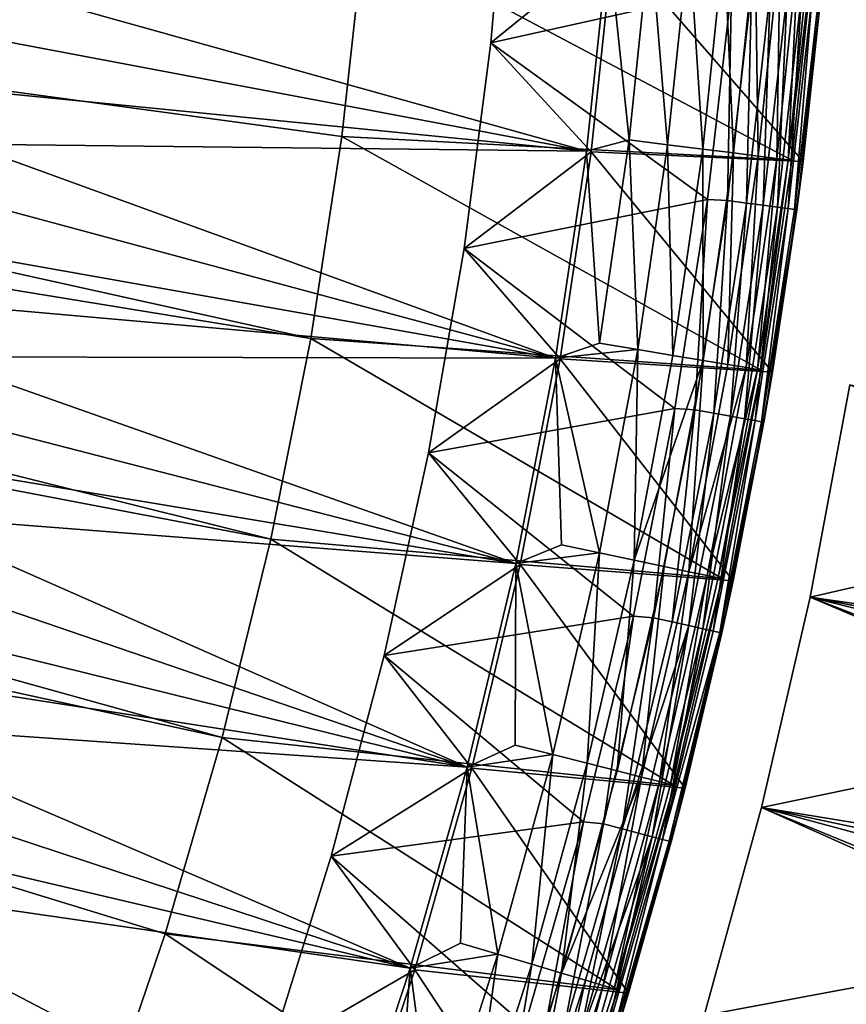
# Model space of a CAD drawing. Extents: x -135 to 135, y -35 to 35.
# Drawn here: x -81 to -77, y -7 to -2 of the extents above; entities that cross this region are included whole.
import ezdxf

# ---------------------------------------------------------------- set-up
doc = ezdxf.new("R2010")
doc.units = 0
doc.header["$MEASUREMENT"] = 0

msp = doc.modelspace()

# ---------------------------------------------------------------- linework, layer by layer
for points in [[(-90.227669, -1.234532, 62), (-79.466759, -3.620564, 62), (-90.324471, -1.845706, 62)], [(-90.227669, -1.234532, 62), (-79.22934, -1.817197, 62), (-79.328377, -2.721471, 62)], [(-90.227669, -1.234532, 62), (-79.328377, -2.721471, 62), (-79.466759, -3.620564, 62)], [(-78.120605, -1.862211, -24.200001), (-78.665573, -2.304243, -23.700001), (-78.586197, -1.384255, -23.700001)], [(-78.586197, -1.384255, 31.200001), (-78.586197, -1.384255, -23.700001), (-78.665573, -2.304243, -23.700001)], [(-78.586197, -1.384255, 31.200001), (-78.665573, -2.304243, -23.700001), (-78.665573, -2.304243, 31.200001)], [(-77.59494, -2.064765, 31.200001), (-78.586197, -1.384255, 31.200001), (-78.665573, -2.304243, 31.200001)], [(-79.22934, -1.817197, 32), (-77.325478, -2.826377, 32), (-79.328377, -2.721471, 32)], [(-79.22934, -1.817197, 32), (-79.328377, -2.721471, 62), (-79.22934, -1.817197, 62)], [(-79.328377, -2.721471, 32), (-79.328377, -2.721471, 62), (-79.22934, -1.817197, 32)], [(-79.22934, -1.817197, 32), (-77.228043, -1.886938, 32), (-77.325478, -2.826377, 32)], [(-78.050026, -2.736062, 63.502373), (-77.955704, -1.826642, 63.502373), (-78.141281, -1.860451, 63.53561)], [(-77.878502, -2.757442, 63.436142), (-77.955704, -1.826642, 63.502373), (-78.050026, -2.736062, 63.502373)], [(-77.878502, -2.757442, 63.436142), (-77.783447, -1.840916, 63.436142), (-77.955704, -1.826642, 63.502373)], [(-77.722038, -2.776945, 63.339191), (-77.783447, -1.840916, 63.436142), (-77.878502, -2.757442, 63.436142)], [(-77.722038, -2.776945, 63.339191), (-77.626312, -1.853937, 63.339191), (-77.783447, -1.840916, 63.436142)], [(-90.324471, -1.845706, 62), (-79.644226, -4.512766, 62), (-90.459457, -2.449595, 62)], [(-90.324471, -1.845706, 62), (-79.466759, -3.620564, 62), (-79.644226, -4.512766, 62)], [(-80.907242, -2.03895, 63.761528), (-78.239937, -2.786485, 63.53561), (-78.141281, -1.860451, 63.53561)], [(-78.219353, -2.789121, -24.200001), (-78.665573, -2.304243, -23.700001), (-78.120605, -1.862211, -24.200001)], [(-78.050026, -2.736062, 63.502373), (-78.141281, -1.860451, 63.53561), (-78.239937, -2.786485, 63.53561)], [(-77.275856, -2.832561, -24.200001), (-78.219353, -2.789121, -24.200001), (-78.120605, -1.862211, -24.200001)], [(-77.275856, -2.832561, -24.200001), (-78.120605, -1.862211, -24.200001), (-77.178215, -1.891067, -24.200001)], [(-77.585983, -2.793905, 63.214836), (-77.626312, -1.853937, 63.339191), (-77.722038, -2.776945, 63.339191)], [(-77.585983, -2.793905, 63.214836), (-77.48967, -1.865259, 63.214836), (-77.626312, -1.853937, 63.339191)], [(-77.474998, -2.807739, 63.067345), (-77.48967, -1.865259, 63.214836), (-77.585983, -2.793905, 63.214836)], [(-77.474998, -2.807739, 63.067345), (-77.378212, -1.874495, 63.067345), (-77.48967, -1.865259, 63.214836)], [(-77.392891, -2.817973, 62.901768), (-77.378212, -1.874495, 63.067345), (-77.474998, -2.807739, 63.067345)], [(-77.392891, -2.817973, 62.901768), (-77.295753, -1.881328, 62.901768), (-77.378212, -1.874495, 63.067345)], [(-77.342476, -2.824258, 62.723774), (-77.295753, -1.881328, 62.901768), (-77.392891, -2.817973, 62.901768)], [(-77.342476, -2.824258, 62.723774), (-77.245117, -1.885523, 62.723774), (-77.295753, -1.881328, 62.901768)], [(-77.342476, -2.824258, 62.723774), (-77.228043, -1.886938, 62.539467), (-77.245117, -1.885523, 62.723774)], [(-77.342476, -2.824258, 62.723774), (-77.325478, -2.826377, 62.539467), (-77.228043, -1.886938, 62.539467)], [(-77.228043, -1.886938, 32), (-77.228043, -1.886938, 62.539467), (-77.325478, -2.826377, 62.539467)], [(-77.325478, -2.826377, 32), (-77.228043, -1.886938, 32), (-77.325478, -2.826377, 62.539467)], [(-77.275856, -2.832561, -24.200001), (-77.178215, -1.891067, -24.200001), (-77.196175, -2.096536, 30.799999)], [(-80.93425, -2.277755, 63.761528), (-78.239937, -2.786485, 63.53561), (-80.907242, -2.03895, 63.761528)], [(-77.701057, -3.00118, 31.200001), (-77.59494, -2.064765, 31.200001), (-78.665573, -2.304243, 31.200001)], [(-77.611862, -3.005783, 31.189972), (-77.59494, -2.064765, 31.200001), (-77.701057, -3.00118, 31.200001)], [(-77.611862, -3.005783, 31.189972), (-77.505859, -2.068064, 31.189972), (-77.59494, -2.064765, 31.200001)], [(-77.528069, -3.017032, 31.160387), (-77.505859, -2.068064, 31.189972), (-77.611862, -3.005783, 31.189972)], [(-77.528069, -3.017032, 31.160387), (-77.421669, -2.075804, 31.160387), (-77.505859, -2.068064, 31.189972)], [(-77.452904, -3.027124, 31.112732), (-77.421669, -2.075804, 31.160387), (-77.528069, -3.017032, 31.160387)], [(-77.452904, -3.027124, 31.112732), (-77.346146, -2.082747, 31.112732), (-77.421669, -2.075804, 31.160387)], [(-77.390129, -3.035552, 31.049397), (-77.346146, -2.082747, 31.112732), (-77.452904, -3.027124, 31.112732)], [(-77.390129, -3.035552, 31.049397), (-77.283073, -2.088546, 31.049397), (-77.346146, -2.082747, 31.112732)], [(-77.342903, -3.041893, 30.973553), (-77.283073, -2.088546, 31.049397), (-77.390129, -3.035552, 31.049397)], [(-77.342903, -3.041893, 30.973553), (-77.235619, -2.092909, 30.973553), (-77.283073, -2.088546, 31.049397)], [(-77.313576, -3.04583, 30.889008), (-77.235619, -2.092909, 30.973553), (-77.342903, -3.041893, 30.973553)], [(-77.313576, -3.04583, 30.889008), (-77.206161, -2.095618, 30.889008), (-77.235619, -2.092909, 30.973553)], [(-77.313576, -3.04583, 30.889008), (-77.196175, -2.096536, 30.799999), (-77.206161, -2.095618, 30.889008)], [(-77.313576, -3.04583, 30.889008), (-77.303642, -3.047164, 30.799999), (-77.196175, -2.096536, 30.799999)], [(-77.275856, -2.832561, -24.200001), (-77.196175, -2.096536, 30.799999), (-77.303642, -3.047164, 30.799999)], [(-80.964256, -2.516203, 63.761528), (-78.239937, -2.786485, 63.53561), (-80.93425, -2.277755, 63.761528)], [(-78.219353, -2.789121, -24.200001), (-78.784462, -3.219964, -23.700001), (-78.665573, -2.304243, -23.700001)], [(-78.784462, -3.219964, 31.200001), (-78.665573, -2.304243, -23.700001), (-78.784462, -3.219964, -23.700001)], [(-78.665573, -2.304243, 31.200001), (-78.665573, -2.304243, -23.700001), (-78.784462, -3.219964, 31.200001)], [(-77.701057, -3.00118, 31.200001), (-78.665573, -2.304243, 31.200001), (-78.784462, -3.219964, 31.200001)], [(-90.459457, -2.449595, 62), (-79.860443, -5.396377, 62), (-90.632095, -3.043817, 62)], [(-90.459457, -2.449595, 62), (-79.644226, -4.512766, 62), (-79.860443, -5.396377, 62)], [(-80.997238, -2.754257, 63.761528), (-78.239937, -2.786485, 63.53561), (-80.964256, -2.516203, 63.761528)], [(-81.033203, -2.99188, 63.761528), (-78.3778, -3.707498, 63.53561), (-80.997238, -2.754257, 63.761528)], [(-80.997238, -2.754257, 63.761528), (-78.3778, -3.707498, 63.53561), (-78.239937, -2.786485, 63.53561)], [(-79.328377, -2.721471, 32), (-77.461647, -3.760986, 32), (-79.466759, -3.620564, 32)], [(-79.466759, -3.620564, 32), (-79.328377, -2.721471, 62), (-79.328377, -2.721471, 32)], [(-79.466759, -3.620564, 32), (-79.466759, -3.620564, 62), (-79.328377, -2.721471, 62)], [(-79.328377, -2.721471, 32), (-77.325478, -2.826377, 32), (-77.461647, -3.760986, 32)], [(-78.181839, -3.640807, 63.502373), (-78.050026, -2.736062, 63.502373), (-78.239937, -2.786485, 63.53561)], [(-78.011353, -3.669256, 63.436142), (-78.050026, -2.736062, 63.502373), (-78.181839, -3.640807, 63.502373)], [(-78.011353, -3.669256, 63.436142), (-77.878502, -2.757442, 63.436142), (-78.050026, -2.736062, 63.502373)], [(-77.855827, -3.69521, 63.339191), (-77.878502, -2.757442, 63.436142), (-78.011353, -3.669256, 63.436142)], [(-77.855827, -3.69521, 63.339191), (-77.722038, -2.776945, 63.339191), (-77.878502, -2.757442, 63.436142)], [(-78.357353, -3.711004, -24.200001), (-78.784462, -3.219964, -23.700001), (-78.219353, -2.789121, -24.200001)], [(-78.181839, -3.640807, 63.502373), (-78.239937, -2.786485, 63.53561), (-78.3778, -3.707498, 63.53561)], [(-77.412323, -3.769216, -24.200001), (-78.357353, -3.711004, -24.200001), (-78.219353, -2.789121, -24.200001)], [(-77.412323, -3.769216, -24.200001), (-78.219353, -2.789121, -24.200001), (-77.275856, -2.832561, -24.200001)], [(-77.720581, -3.717777, 63.214836), (-77.722038, -2.776945, 63.339191), (-77.855827, -3.69521, 63.339191)], [(-77.720581, -3.717777, 63.214836), (-77.585983, -2.793905, 63.214836), (-77.722038, -2.776945, 63.339191)], [(-77.610268, -3.736185, 63.067345), (-77.585983, -2.793905, 63.214836), (-77.720581, -3.717777, 63.214836)], [(-77.610268, -3.736185, 63.067345), (-77.474998, -2.807739, 63.067345), (-77.585983, -2.793905, 63.214836)], [(-77.528656, -3.749804, 62.901768), (-77.474998, -2.807739, 63.067345), (-77.610268, -3.736185, 63.067345)], [(-77.528656, -3.749804, 62.901768), (-77.392891, -2.817973, 62.901768), (-77.474998, -2.807739, 63.067345)], [(-77.478539, -3.758167, 62.723774), (-77.392891, -2.817973, 62.901768), (-77.528656, -3.749804, 62.901768)], [(-77.478539, -3.758167, 62.723774), (-77.342476, -2.824258, 62.723774), (-77.392891, -2.817973, 62.901768)], [(-77.478539, -3.758167, 62.723774), (-77.461647, -3.760986, 62.539467), (-77.342476, -2.824258, 62.723774)], [(-77.342476, -2.824258, 62.723774), (-77.461647, -3.760986, 62.539467), (-77.325478, -2.826377, 62.539467)], [(-77.461647, -3.760986, 32), (-77.325478, -2.826377, 32), (-77.325478, -2.826377, 62.539467)], [(-77.461647, -3.760986, 32), (-77.325478, -2.826377, 62.539467), (-77.461647, -3.760986, 62.539467)], [(-77.412323, -3.769216, -24.200001), (-77.275856, -2.832561, -24.200001), (-77.303642, -3.047164, 30.799999)], [(-81.072128, -3.229033, 63.761528), (-78.3778, -3.707498, 63.53561), (-81.033203, -2.99188, 63.761528)], [(-77.846291, -3.932331, 31.200001), (-77.701057, -3.00118, 31.200001), (-78.784462, -3.219964, 31.200001)], [(-77.756943, -3.938255, 31.189972), (-77.701057, -3.00118, 31.200001), (-77.846291, -3.932331, 31.200001)], [(-77.756943, -3.938255, 31.189972), (-77.611862, -3.005783, 31.189972), (-77.701057, -3.00118, 31.200001)], [(-77.673698, -3.952995, 31.160387), (-77.611862, -3.005783, 31.189972), (-77.756943, -3.938255, 31.189972)], [(-77.673698, -3.952995, 31.160387), (-77.528069, -3.017032, 31.160387), (-77.611862, -3.005783, 31.189972)], [(-77.599014, -3.966218, 31.112732), (-77.528069, -3.017032, 31.160387), (-77.673698, -3.952995, 31.160387)], [(-77.599014, -3.966218, 31.112732), (-77.452904, -3.027124, 31.112732), (-77.528069, -3.017032, 31.160387)], [(-90.632095, -3.043817, 62), (-80.40741, -7.13112, 62), (-90.841705, -3.626027, 62)], [(-90.632095, -3.043817, 62), (-79.860443, -5.396377, 62), (-80.114998, -6.269716, 62)], [(-90.632095, -3.043817, 62), (-80.114998, -6.269716, 62), (-80.40741, -7.13112, 62)], [(-77.536652, -3.97726, 31.049397), (-77.452904, -3.027124, 31.112732), (-77.599014, -3.966218, 31.112732)], [(-77.536652, -3.97726, 31.049397), (-77.390129, -3.035552, 31.049397), (-77.452904, -3.027124, 31.112732)], [(-77.489723, -3.985569, 30.973553), (-77.390129, -3.035552, 31.049397), (-77.536652, -3.97726, 31.049397)], [(-77.489723, -3.985569, 30.973553), (-77.342903, -3.041893, 30.973553), (-77.390129, -3.035552, 31.049397)], [(-77.460594, -3.990726, 30.889008), (-77.342903, -3.041893, 30.973553), (-77.489723, -3.985569, 30.973553)], [(-77.460594, -3.990726, 30.889008), (-77.313576, -3.04583, 30.889008), (-77.342903, -3.041893, 30.973553)], [(-77.460594, -3.990726, 30.889008), (-77.303642, -3.047164, 30.799999), (-77.313576, -3.04583, 30.889008)], [(-77.460594, -3.990726, 30.889008), (-77.450714, -3.992475, 30.799999), (-77.303642, -3.047164, 30.799999)], [(-77.412323, -3.769216, -24.200001), (-77.303642, -3.047164, 30.799999), (-77.450714, -3.992475, 30.799999)], [(-81.114029, -3.465681, 63.761528), (-78.3778, -3.707498, 63.53561), (-81.072128, -3.229033, 63.761528)], [(-78.357353, -3.711004, -24.200001), (-78.942635, -4.129722, -23.700001), (-78.784462, -3.219964, -23.700001)], [(-78.784462, -3.219964, 31.200001), (-78.784462, -3.219964, -23.700001), (-78.942635, -4.129722, -23.700001)], [(-78.784462, -3.219964, 31.200001), (-78.942635, -4.129722, -23.700001), (-78.942635, -4.129722, 31.200001)], [(-77.846291, -3.932331, 31.200001), (-78.784462, -3.219964, 31.200001), (-78.942635, -4.129722, 31.200001)], [(-81.158882, -3.701786, 63.761528), (-78.3778, -3.707498, 63.53561), (-81.114029, -3.465681, 63.761528)], [(-90.841705, -3.626027, 62), (-80.737114, -7.97895, 62), (-91.087456, -4.193926, 62)], [(-90.841705, -3.626027, 62), (-80.40741, -7.13112, 62), (-80.737114, -7.97895, 62)], [(-79.466759, -3.620564, 32), (-77.636322, -4.68917, 32), (-79.644226, -4.512766, 32)], [(-79.644226, -4.512766, 32), (-79.466759, -3.620564, 62), (-79.466759, -3.620564, 32)], [(-79.644226, -4.512766, 32), (-79.644226, -4.512766, 62), (-79.466759, -3.620564, 62)], [(-79.466759, -3.620564, 32), (-77.461647, -3.760986, 32), (-77.636322, -4.68917, 32)], [(-78.011353, -3.669256, 63.436142), (-78.181839, -3.640807, 63.502373), (-78.3778, -3.707498, 63.53561)], [(-78.18177, -4.574802, 63.436142), (-78.011353, -3.669256, 63.436142), (-78.3778, -3.707498, 63.53561)], [(-78.027443, -4.607161, 63.339191), (-78.011353, -3.669256, 63.436142), (-78.18177, -4.574802, 63.436142)], [(-78.027443, -4.607161, 63.339191), (-77.855827, -3.69521, 63.339191), (-78.011353, -3.669256, 63.436142)], [(-81.206688, -3.937311, 63.761528), (-78.554634, -4.62183, 63.53561), (-81.158882, -3.701786, 63.761528)], [(-81.158882, -3.701786, 63.761528), (-78.554634, -4.62183, 63.53561), (-78.3778, -3.707498, 63.53561)], [(-78.534355, -4.626201, -24.200001), (-78.942635, -4.129722, -23.700001), (-78.357353, -3.711004, -24.200001)], [(-78.350937, -4.539331, 63.502373), (-78.3778, -3.707498, 63.53561), (-78.554634, -4.62183, 63.53561)], [(-77.587387, -4.699431, -24.200001), (-78.534355, -4.626201, -24.200001), (-78.357353, -3.711004, -24.200001)], [(-78.18177, -4.574802, 63.436142), (-78.3778, -3.707498, 63.53561), (-78.350937, -4.539331, 63.502373)], [(-77.587387, -4.699431, -24.200001), (-78.357353, -3.711004, -24.200001), (-77.412323, -3.769216, -24.200001)], [(-78.027443, -4.607161, 63.339191), (-77.720581, -3.717777, 63.214836), (-77.855827, -3.69521, 63.339191)], [(-77.893257, -4.635297, 63.214836), (-77.720581, -3.717777, 63.214836), (-78.027443, -4.607161, 63.339191)], [(-77.783791, -4.658249, 63.067345), (-77.720581, -3.717777, 63.214836), (-77.893257, -4.635297, 63.214836)], [(-77.783791, -4.658249, 63.067345), (-77.610268, -3.736185, 63.067345), (-77.720581, -3.717777, 63.214836)], [(-77.783791, -4.658249, 63.067345), (-77.528656, -3.749804, 62.901768), (-77.610268, -3.736185, 63.067345)], [(-77.702812, -4.675229, 62.901768), (-77.528656, -3.749804, 62.901768), (-77.783791, -4.658249, 63.067345)], [(-77.702812, -4.675229, 62.901768), (-77.478539, -3.758167, 62.723774), (-77.528656, -3.749804, 62.901768)], [(-77.653084, -4.685655, 62.723774), (-77.478539, -3.758167, 62.723774), (-77.702812, -4.675229, 62.901768)], [(-77.653084, -4.685655, 62.723774), (-77.461647, -3.760986, 62.539467), (-77.478539, -3.758167, 62.723774)], [(-77.653084, -4.685655, 62.723774), (-77.636322, -4.68917, 62.539467), (-77.461647, -3.760986, 62.539467)], [(-77.461647, -3.760986, 32), (-77.461647, -3.760986, 62.539467), (-77.636322, -4.68917, 62.539467)], [(-77.636322, -4.68917, 32), (-77.461647, -3.760986, 32), (-77.636322, -4.68917, 62.539467)], [(-77.587387, -4.699431, -24.200001), (-77.412323, -3.769216, -24.200001), (-77.450714, -3.992475, 30.799999)], [(-77.244835, -4.771257), (-77.244835, -4.771257, 1), (-77.067101, -3.826824, 1)], [(-77.244835, -4.771257), (-77.067101, -3.826824, 1), (-77.067101, -3.826824)], [(-75.645233, -4.405448, 1), (-77.067101, -3.826824, 1), (-77.244835, -4.771257, 1)], [(-75.645233, -4.405448, 3), (-77.244835, -4.771257, 3), (-77.067101, -3.826824, 3)], [(-77.244835, -4.771257, 3), (-77.244835, -4.771257, 4), (-77.067101, -3.826824, 4)], [(-77.244835, -4.771257, 3), (-77.067101, -3.826824, 4), (-77.067101, -3.826824, 3)], [(-65.798904, -6.428467, 4), (-77.067101, -3.826824, 4), (-77.244835, -4.771257, 4)], [(-71.352264, -5.90506), (-77.244835, -4.771257), (-77.067101, -3.826824)], [(-81.257446, -4.17222, 63.761528), (-78.554634, -4.62183, 63.53561), (-81.206688, -3.937311, 63.761528)], [(-78.030396, -4.856582, 31.200001), (-77.846291, -3.932331, 31.200001), (-78.942635, -4.129722, 31.200001)], [(-77.940849, -4.863855, 31.189972), (-77.846291, -3.932331, 31.200001), (-78.030396, -4.856582, 31.200001)], [(-77.940849, -4.863855, 31.189972), (-77.756943, -3.938255, 31.189972), (-77.846291, -3.932331, 31.200001)], [(-77.858284, -4.882059, 31.160387), (-77.756943, -3.938255, 31.189972), (-77.940849, -4.863855, 31.189972)], [(-77.858284, -4.882059, 31.160387), (-77.673698, -3.952995, 31.160387), (-77.756943, -3.938255, 31.189972)], [(-77.784225, -4.898389, 31.112732), (-77.673698, -3.952995, 31.160387), (-77.858284, -4.882059, 31.160387)], [(-77.784225, -4.898389, 31.112732), (-77.599014, -3.966218, 31.112732), (-77.673698, -3.952995, 31.160387)], [(-77.722374, -4.912027, 31.049397), (-77.599014, -3.966218, 31.112732), (-77.784225, -4.898389, 31.112732)], [(-77.722374, -4.912027, 31.049397), (-77.536652, -3.97726, 31.049397), (-77.599014, -3.966218, 31.112732)], [(-77.675835, -4.922288, 30.973553), (-77.536652, -3.97726, 31.049397), (-77.722374, -4.912027, 31.049397)], [(-77.675835, -4.922288, 30.973553), (-77.489723, -3.985569, 30.973553), (-77.536652, -3.97726, 31.049397)], [(-77.646942, -4.928658, 30.889008), (-77.489723, -3.985569, 30.973553), (-77.675835, -4.922288, 30.973553)], [(-77.646942, -4.928658, 30.889008), (-77.460594, -3.990726, 30.889008), (-77.489723, -3.985569, 30.973553)], [(-77.646942, -4.928658, 30.889008), (-77.450714, -3.992475, 30.799999), (-77.460594, -3.990726, 30.889008)], [(-77.646942, -4.928658, 30.889008), (-77.637154, -4.930817, 30.799999), (-77.450714, -3.992475, 30.799999)], [(-77.587387, -4.699431, -24.200001), (-77.450714, -3.992475, 30.799999), (-77.637154, -4.930817, 30.799999)], [(-78.534355, -4.626201, -24.200001), (-79.139801, -5.031834, -23.700001), (-78.942635, -4.129722, -23.700001)], [(-78.942635, -4.129722, 31.200001), (-78.942635, -4.129722, -23.700001), (-79.139801, -5.031834, -23.700001)], [(-78.942635, -4.129722, 31.200001), (-79.139801, -5.031834, -23.700001), (-79.139801, -5.031834, 31.200001)], [(-78.030396, -4.856582, 31.200001), (-78.942635, -4.129722, 31.200001), (-79.139801, -5.031834, 31.200001)], [(-91.087456, -4.193926, 62), (-80.737114, -7.97895, 62), (-81.103485, -8.811591, 62)], [(-81.311134, -4.406474, 63.761528), (-78.554634, -4.62183, 63.53561), (-81.257446, -4.17222, 63.761528)], [(-81.367744, -4.640038, 63.761528), (-78.770119, -5.527832, 63.53561), (-81.311134, -4.406474, 63.761528)], [(-81.311134, -4.406474, 63.761528), (-78.770119, -5.527832, 63.53561), (-78.554634, -4.62183, 63.53561)], [(-75.645233, -4.405448, 1), (-77.244835, -4.771257, 1), (-75.839638, -5.370225, 1)], [(-75.645233, -4.405448, 3), (-75.839638, -5.370225, 3), (-77.244835, -4.771257, 3)], [(-79.644226, -4.512766, 32), (-77.849205, -5.609344, 32), (-79.860443, -5.396377, 32)], [(-79.644226, -4.512766, 32), (-79.860443, -5.396377, 62), (-79.644226, -4.512766, 62)], [(-79.860443, -5.396377, 32), (-79.860443, -5.396377, 62), (-79.644226, -4.512766, 32)], [(-79.644226, -4.512766, 32), (-77.636322, -4.68917, 32), (-77.849205, -5.609344, 32)], [(-78.18177, -4.574802, 63.436142), (-78.350937, -4.539331, 63.502373), (-78.554634, -4.62183, 63.53561)], [(-78.389458, -5.472532, 63.436142), (-78.18177, -4.574802, 63.436142), (-78.554634, -4.62183, 63.53561)], [(-78.236603, -5.51124, 63.339191), (-78.18177, -4.574802, 63.436142), (-78.389458, -5.472532, 63.436142)], [(-78.236603, -5.51124, 63.339191), (-78.027443, -4.607161, 63.339191), (-78.18177, -4.574802, 63.436142)], [(-81.427277, -4.872876, 63.761528), (-78.770119, -5.527832, 63.53561), (-81.367744, -4.640038, 63.761528)], [(-78.750038, -5.53306, -24.200001), (-79.139801, -5.031834, -23.700001), (-78.534355, -4.626201, -24.200001)], [(-78.557014, -5.4301, 63.502373), (-78.554634, -4.62183, 63.53561), (-78.770119, -5.527832, 63.53561)], [(-77.800735, -5.621618, -24.200001), (-78.750038, -5.53306, -24.200001), (-78.534355, -4.626201, -24.200001)], [(-78.389458, -5.472532, 63.436142), (-78.554634, -4.62183, 63.53561), (-78.557014, -5.4301, 63.502373)], [(-77.800735, -5.621618, -24.200001), (-78.534355, -4.626201, -24.200001), (-77.587387, -4.699431, -24.200001)], [(-78.103691, -5.544899, 63.214836), (-78.027443, -4.607161, 63.339191), (-78.236603, -5.51124, 63.339191)], [(-78.103691, -5.544899, 63.214836), (-77.893257, -4.635297, 63.214836), (-78.027443, -4.607161, 63.339191)], [(-77.99527, -5.572354, 63.067345), (-77.893257, -4.635297, 63.214836), (-78.103691, -5.544899, 63.214836)], [(-77.99527, -5.572354, 63.067345), (-77.783791, -4.658249, 63.067345), (-77.893257, -4.635297, 63.214836)], [(-77.915062, -5.592666, 62.901768), (-77.783791, -4.658249, 63.067345), (-77.99527, -5.572354, 63.067345)], [(-77.915062, -5.592666, 62.901768), (-77.702812, -4.675229, 62.901768), (-77.783791, -4.658249, 63.067345)], [(-77.865814, -5.605138, 62.723774), (-77.702812, -4.675229, 62.901768), (-77.915062, -5.592666, 62.901768)], [(-77.865814, -5.605138, 62.723774), (-77.653084, -4.685655, 62.723774), (-77.702812, -4.675229, 62.901768)], [(-77.865814, -5.605138, 62.723774), (-77.636322, -4.68917, 62.539467), (-77.653084, -4.685655, 62.723774)], [(-77.865814, -5.605138, 62.723774), (-77.849205, -5.609344, 62.539467), (-77.636322, -4.68917, 62.539467)], [(-77.849205, -5.609344, 32), (-77.636322, -4.68917, 32), (-77.636322, -4.68917, 62.539467)], [(-77.849205, -5.609344, 32), (-77.636322, -4.68917, 62.539467), (-77.849205, -5.609344, 62.539467)], [(-77.800735, -5.621618, -24.200001), (-77.587387, -4.699431, -24.200001), (-77.637154, -4.930817, 30.799999)], [(-77.244835, -4.771257), (-77.461441, -5.707538, 1), (-77.244835, -4.771257, 1)], [(-77.461441, -5.707538), (-77.461441, -5.707538, 1), (-77.244835, -4.771257)], [(-75.839638, -5.370225, 1), (-77.244835, -4.771257, 1), (-77.461441, -5.707538, 1)], [(-75.839638, -5.370225, 3), (-77.461441, -5.707538, 3), (-77.244835, -4.771257, 3)], [(-77.461441, -5.707538, 3), (-77.461441, -5.707538, 4), (-77.244835, -4.771257, 4)], [(-77.461441, -5.707538, 3), (-77.244835, -4.771257, 4), (-77.244835, -4.771257, 3)], [(-66.035538, -7.579912, 4), (-77.244835, -4.771257, 4), (-77.461441, -5.707538, 4)], [(-71.590027, -6.959604), (-77.461441, -5.707538), (-77.244835, -4.771257)], [(-65.798904, -6.428467, 4), (-77.244835, -4.771257, 4), (-66.035538, -7.579912, 4)], [(-71.352264, -5.90506), (-71.590027, -6.959604), (-77.244835, -4.771257)], [(-78.253036, -5.772314, 31.200001), (-78.030396, -4.856582, 31.200001), (-79.139801, -5.031834, 31.200001)], [(-78.163246, -5.780965, 31.189972), (-78.030396, -4.856582, 31.200001), (-78.253036, -5.772314, 31.200001)], [(-78.163246, -5.780965, 31.189972), (-77.940849, -4.863855, 31.189972), (-78.030396, -4.856582, 31.200001)], [(-78.08152, -5.802602, 31.160387), (-77.940849, -4.863855, 31.189972), (-78.163246, -5.780965, 31.189972)], [(-78.08152, -5.802602, 31.160387), (-77.858284, -4.882059, 31.160387), (-77.940849, -4.863855, 31.189972)], [(-81.489723, -5.10495, 63.761528), (-78.770119, -5.527832, 63.53561), (-81.427277, -4.872876, 63.761528)], [(-78.08152, -5.802602, 31.160387), (-77.784225, -4.898389, 31.112732), (-77.858284, -4.882059, 31.160387)], [(-78.008202, -5.822011, 31.112732), (-77.784225, -4.898389, 31.112732), (-78.08152, -5.802602, 31.160387)], [(-77.946976, -5.838221, 31.049397), (-77.784225, -4.898389, 31.112732), (-78.008202, -5.822011, 31.112732)], [(-77.946976, -5.838221, 31.049397), (-77.722374, -4.912027, 31.049397), (-77.784225, -4.898389, 31.112732)], [(-77.900909, -5.850417, 30.973553), (-77.722374, -4.912027, 31.049397), (-77.946976, -5.838221, 31.049397)], [(-77.900909, -5.850417, 30.973553), (-77.675835, -4.922288, 30.973553), (-77.722374, -4.912027, 31.049397)], [(-77.900909, -5.850417, 30.973553), (-77.646942, -4.928658, 30.889008), (-77.675835, -4.922288, 30.973553)], [(-77.872307, -5.857987, 30.889008), (-77.646942, -4.928658, 30.889008), (-77.900909, -5.850417, 30.973553)], [(-77.872307, -5.857987, 30.889008), (-77.637154, -4.930817, 30.799999), (-77.646942, -4.928658, 30.889008)], [(-77.872307, -5.857987, 30.889008), (-77.86261, -5.860554, 30.799999), (-77.637154, -4.930817, 30.799999)], [(-77.800735, -5.621618, -24.200001), (-77.637154, -4.930817, 30.799999), (-77.86261, -5.860554, 30.799999)], [(-78.750038, -5.53306, -24.200001), (-79.375595, -5.924627, -23.700001), (-79.139801, -5.031834, -23.700001)], [(-79.139801, -5.031834, 31.200001), (-79.139801, -5.031834, -23.700001), (-79.375595, -5.924627, -23.700001)], [(-79.139801, -5.031834, 31.200001), (-79.375595, -5.924627, -23.700001), (-79.375595, -5.924627, 31.200001)], [(-78.253036, -5.772314, 31.200001), (-79.139801, -5.031834, 31.200001), (-79.375595, -5.924627, 31.200001)], [(-81.555069, -5.336225, 63.761528), (-78.770119, -5.527832, 63.53561), (-81.489723, -5.10495, 63.761528)], [(-81.623299, -5.566663, 63.761528), (-79.023849, -6.423873, 63.53561), (-81.555069, -5.336225, 63.761528)], [(-81.555069, -5.336225, 63.761528), (-79.023849, -6.423873, 63.53561), (-78.770119, -5.527832, 63.53561)], [(-75.839638, -5.370225, 1), (-77.461441, -5.707538, 1), (-76.072235, -6.326512, 1)], [(-75.839638, -5.370225, 3), (-76.072235, -6.326512, 3), (-77.461441, -5.707538, 3)], [(-79.860443, -5.396377, 32), (-78.09993, -6.519933, 32), (-80.114998, -6.269716, 32)], [(-80.114998, -6.269716, 32), (-79.860443, -5.396377, 62), (-79.860443, -5.396377, 32)], [(-80.114998, -6.269716, 32), (-80.114998, -6.269716, 62), (-79.860443, -5.396377, 62)], [(-79.860443, -5.396377, 32), (-77.849205, -5.609344, 32), (-78.09993, -6.519933, 32)], [(-78.389458, -5.472532, 63.436142), (-78.557014, -5.4301, 63.502373), (-78.770119, -5.527832, 63.53561)], [(-78.634071, -6.360912, 63.436142), (-78.389458, -5.472532, 63.436142), (-78.770119, -5.527832, 63.53561)], [(-78.482948, -6.405904, 63.339191), (-78.389458, -5.472532, 63.436142), (-78.634071, -6.360912, 63.436142)], [(-78.482948, -6.405904, 63.339191), (-78.236603, -5.51124, 63.339191), (-78.389458, -5.472532, 63.436142)], [(-78.35154, -6.445026, 63.214836), (-78.236603, -5.51124, 63.339191), (-78.482948, -6.405904, 63.339191)], [(-78.35154, -6.445026, 63.214836), (-78.103691, -5.544899, 63.214836), (-78.236603, -5.51124, 63.339191)], [(-81.694412, -5.796229, 63.761528), (-79.023849, -6.423873, 63.53561), (-81.623299, -5.566663, 63.761528)], [(-79.004013, -6.429949, -24.200001), (-79.375595, -5.924627, -23.700001), (-78.750038, -5.53306, -24.200001)], [(-78.799736, -6.311593, 63.502373), (-78.770119, -5.527832, 63.53561), (-79.023849, -6.423873, 63.53561)], [(-78.05201, -6.5342, -24.200001), (-79.004013, -6.429949, -24.200001), (-78.750038, -5.53306, -24.200001)], [(-78.634071, -6.360912, 63.436142), (-78.770119, -5.527832, 63.53561), (-78.799736, -6.311593, 63.502373)], [(-78.05201, -6.5342, -24.200001), (-78.750038, -5.53306, -24.200001), (-77.800735, -5.621618, -24.200001)], [(-78.35154, -6.445026, 63.214836), (-77.99527, -5.572354, 63.067345), (-78.103691, -5.544899, 63.214836)], [(-78.244347, -6.476938, 63.067345), (-77.99527, -5.572354, 63.067345), (-78.35154, -6.445026, 63.214836)], [(-78.165047, -6.500547, 62.901768), (-77.99527, -5.572354, 63.067345), (-78.244347, -6.476938, 63.067345)], [(-78.165047, -6.500547, 62.901768), (-77.915062, -5.592666, 62.901768), (-77.99527, -5.572354, 63.067345)], [(-78.116348, -6.515045, 62.723774), (-77.915062, -5.592666, 62.901768), (-78.165047, -6.500547, 62.901768)], [(-78.116348, -6.515045, 62.723774), (-77.865814, -5.605138, 62.723774), (-77.915062, -5.592666, 62.901768)], [(-78.116348, -6.515045, 62.723774), (-77.849205, -5.609344, 62.539467), (-77.865814, -5.605138, 62.723774)], [(-78.116348, -6.515045, 62.723774), (-78.09993, -6.519933, 62.539467), (-77.849205, -5.609344, 62.539467)], [(-78.09993, -6.519933, 32), (-77.849205, -5.609344, 32), (-77.849205, -5.609344, 62.539467)], [(-78.09993, -6.519933, 32), (-77.849205, -5.609344, 62.539467), (-78.09993, -6.519933, 62.539467)], [(-78.05201, -6.5342, -24.200001), (-77.800735, -5.621618, -24.200001), (-77.86261, -5.860554, 30.799999)], [(-77.71656, -6.634067), (-77.71656, -6.634067, 1), (-77.461441, -5.707538, 1)], [(-77.71656, -6.634067), (-77.461441, -5.707538, 1), (-77.461441, -5.707538)], [(-76.072235, -6.326512, 1), (-77.461441, -5.707538, 1), (-77.71656, -6.634067, 1)], [(-76.072235, -6.326512, 3), (-77.71656, -6.634067, 3), (-77.461441, -5.707538, 3)], [(-77.461441, -5.707538, 3), (-77.71656, -6.634067, 4), (-77.461441, -5.707538, 4)], [(-77.71656, -6.634067, 3), (-77.71656, -6.634067, 4), (-77.461441, -5.707538, 3)], [(-66.310913, -8.722708, 4), (-77.461441, -5.707538, 4), (-77.71656, -6.634067, 4)], [(-71.8666, -8.004642), (-77.71656, -6.634067), (-77.461441, -5.707538)], [(-66.035538, -7.579912, 4), (-77.461441, -5.707538, 4), (-66.310913, -8.722708, 4)], [(-71.590027, -6.959604), (-71.8666, -8.004642), (-77.461441, -5.707538)], [(-78.513832, -6.677919, 31.200001), (-78.253036, -5.772314, 31.200001), (-79.375595, -5.924627, 31.200001)], [(-78.423759, -6.687986, 31.189972), (-78.253036, -5.772314, 31.200001), (-78.513832, -6.677919, 31.200001)], [(-78.423759, -6.687986, 31.189972), (-78.163246, -5.780965, 31.189972), (-78.253036, -5.772314, 31.200001)], [(-78.343002, -6.713018, 31.160387), (-78.163246, -5.780965, 31.189972), (-78.423759, -6.687986, 31.189972)], [(-78.343002, -6.713018, 31.160387), (-78.08152, -5.802602, 31.160387), (-78.163246, -5.780965, 31.189972)], [(-81.768387, -6.024888, 63.761528), (-79.023849, -6.423873, 63.53561), (-81.694412, -5.796229, 63.761528)], [(-78.270561, -6.735473, 31.112732), (-78.08152, -5.802602, 31.160387), (-78.343002, -6.713018, 31.160387)], [(-78.270561, -6.735473, 31.112732), (-78.008202, -5.822011, 31.112732), (-78.08152, -5.802602, 31.160387)], [(-78.270561, -6.735473, 31.112732), (-77.946976, -5.838221, 31.049397), (-78.008202, -5.822011, 31.112732)], [(-78.210068, -6.754225, 31.049397), (-77.946976, -5.838221, 31.049397), (-78.270561, -6.735473, 31.112732)], [(-78.164551, -6.768334, 30.973553), (-77.946976, -5.838221, 31.049397), (-78.210068, -6.754225, 31.049397)], [(-78.164551, -6.768334, 30.973553), (-77.900909, -5.850417, 30.973553), (-77.946976, -5.838221, 31.049397)], [(-78.136292, -6.777093, 30.889008), (-77.900909, -5.850417, 30.973553), (-78.164551, -6.768334, 30.973553)], [(-78.136292, -6.777093, 30.889008), (-77.872307, -5.857987, 30.889008), (-77.900909, -5.850417, 30.973553)], [(-78.136292, -6.777093, 30.889008), (-77.86261, -5.860554, 30.799999), (-77.872307, -5.857987, 30.889008)], [(-78.136292, -6.777093, 30.889008), (-78.126709, -6.780063, 30.799999), (-77.86261, -5.860554, 30.799999)], [(-78.05201, -6.5342, -24.200001), (-77.86261, -5.860554, 30.799999), (-78.126709, -6.780063, 30.799999)], [(-79.004013, -6.429949, -24.200001), (-79.649582, -6.806449, -23.700001), (-79.375595, -5.924627, -23.700001)], [(-79.375595, -5.924627, 31.200001), (-79.375595, -5.924627, -23.700001), (-79.649582, -6.806449, -23.700001)], [(-79.375595, -5.924627, 31.200001), (-79.649582, -6.806449, -23.700001), (-79.649582, -6.806449, 31.200001)], [(-78.513832, -6.677919, 31.200001), (-79.375595, -5.924627, 31.200001), (-79.649582, -6.806449, 31.200001)], [(-81.845222, -6.252602, 63.761528), (-79.315392, -7.308338, 63.53561), (-81.768387, -6.024888, 63.761528)], [(-81.768387, -6.024888, 63.761528), (-79.315392, -7.308338, 63.53561), (-79.023849, -6.423873, 63.53561)], [(-81.924904, -6.479337, 63.761528), (-79.315392, -7.308338, 63.53561), (-81.845222, -6.252602, 63.761528)], [(-80.114998, -6.269716, 32), (-78.388077, -7.419383, 32), (-80.40741, -7.13112, 32)], [(-80.114998, -6.269716, 32), (-80.40741, -7.13112, 62), (-80.114998, -6.269716, 62)], [(-80.40741, -7.13112, 32), (-80.40741, -7.13112, 62), (-80.114998, -6.269716, 32)], [(-80.114998, -6.269716, 32), (-78.09993, -6.519933, 32), (-78.388077, -7.419383, 32)], [(-78.634071, -6.360912, 63.436142), (-78.799736, -6.311593, 63.502373), (-79.023849, -6.423873, 63.53561)], [(-76.072235, -6.326512, 1), (-77.71656, -6.634067, 1), (-76.342674, -7.272794, 1)], [(-76.072235, -6.326512, 3), (-76.342674, -7.272794, 3), (-77.71656, -6.634067, 3)], [(-78.915192, -7.238425, 63.436142), (-78.634071, -6.360912, 63.436142), (-79.023849, -6.423873, 63.53561)], [(-78.766052, -7.289623, 63.339191), (-78.634071, -6.360912, 63.436142), (-78.915192, -7.238425, 63.436142)], [(-78.766052, -7.289623, 63.339191), (-78.482948, -6.405904, 63.339191), (-78.634071, -6.360912, 63.436142)], [(-79.295822, -7.31525, -24.200001), (-79.649582, -6.806449, -23.700001), (-79.004013, -6.429949, -24.200001)], [(-79.078674, -7.182302, 63.502373), (-79.023849, -6.423873, 63.53561), (-79.315392, -7.308338, 63.53561)], [(-78.340782, -7.435618, -24.200001), (-79.295822, -7.31525, -24.200001), (-79.004013, -6.429949, -24.200001)], [(-78.915192, -7.238425, 63.436142), (-79.023849, -6.423873, 63.53561), (-79.078674, -7.182302, 63.502373)], [(-78.340782, -7.435618, -24.200001), (-79.004013, -6.429949, -24.200001), (-78.05201, -6.5342, -24.200001)], [(-78.636375, -7.334143, 63.214836), (-78.482948, -6.405904, 63.339191), (-78.766052, -7.289623, 63.339191)], [(-78.636375, -7.334143, 63.214836), (-78.35154, -6.445026, 63.214836), (-78.482948, -6.405904, 63.339191)], [(-82.007416, -6.705057, 63.761528), (-79.315392, -7.308338, 63.53561), (-81.924904, -6.479337, 63.761528)], [(-78.530594, -7.370457, 63.067345), (-78.35154, -6.445026, 63.214836), (-78.636375, -7.334143, 63.214836)], [(-78.530594, -7.370457, 63.067345), (-78.244347, -6.476938, 63.067345), (-78.35154, -6.445026, 63.214836)], [(-78.452332, -7.397324, 62.901768), (-78.244347, -6.476938, 63.067345), (-78.530594, -7.370457, 63.067345)], [(-78.452332, -7.397324, 62.901768), (-78.165047, -6.500547, 62.901768), (-78.244347, -6.476938, 63.067345)], [(-78.404282, -7.41382, 62.723774), (-78.165047, -6.500547, 62.901768), (-78.452332, -7.397324, 62.901768)], [(-78.404282, -7.41382, 62.723774), (-78.116348, -6.515045, 62.723774), (-78.165047, -6.500547, 62.901768)], [(-78.404282, -7.41382, 62.723774), (-78.09993, -6.519933, 62.539467), (-78.116348, -6.515045, 62.723774)], [(-78.404282, -7.41382, 62.723774), (-78.388077, -7.419383, 62.539467), (-78.09993, -6.519933, 62.539467)], [(-78.388077, -7.419383, 32), (-78.09993, -6.519933, 32), (-78.09993, -6.519933, 62.539467)], [(-78.388077, -7.419383, 32), (-78.09993, -6.519933, 62.539467), (-78.388077, -7.419383, 62.539467)], [(-78.340782, -7.435618, -24.200001), (-78.05201, -6.5342, -24.200001), (-78.126709, -6.780063, 30.799999)]]:
    msp.add_3dface(points)

doc.saveas('drawing.dxf')
